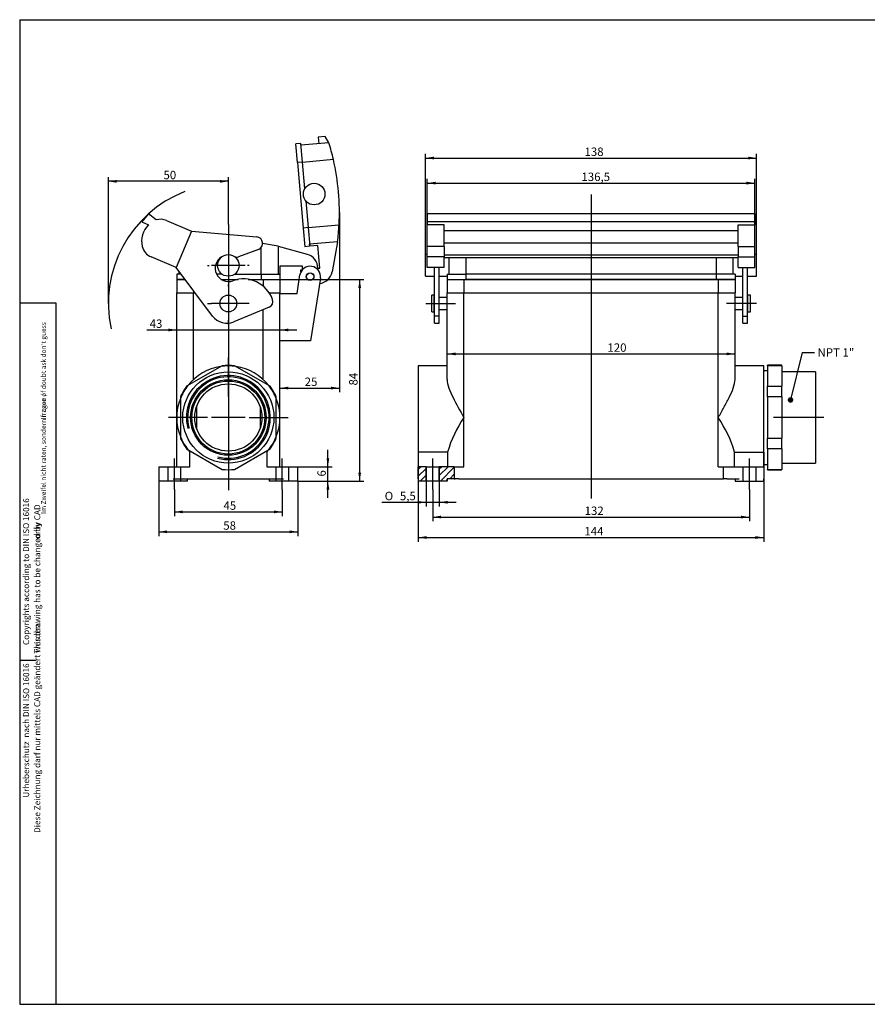
# Model space of a CAD drawing. Units: millimetres. Extents: x 5 to 591, y 5 to 415.
# Drawn here: x 5 to 358, y 5 to 415 of the extents above; entities that cross this region are included whole.
import ezdxf
from ezdxf.enums import TextEntityAlignment as Align
from ezdxf.lldxf.tags import DXFTag

# ---------------------------------------------------------------- set-up
doc = ezdxf.new("R2010")
doc.units = ezdxf.units.MM
for name, color, linetype in [('DECKEL_LAENGSBUE', 7, 'Continuous'), ('Default', 7, 'Continuous'), ('DV2_Standard', 7, 'Continuous'), ('DV3_Standard', 7, 'Continuous'), ('GRIFF_LAENGSBUEG', 7, 'Continuous'), ('H_B_24_SDRH_LB_N', 7, 'Continuous'), ('Standard', 7, 'Continuous')]:
    doc.layers.add(name, color=color, linetype=linetype)
doc.styles.add('SEACAD_seiso_ttf', font='seiso.ttf')
doc.styles.add('SEACAD_seiso_ttfI', font='seiso.ttf')
doc.styles.add('SEACAD_semeci1_ttf', font='semeci1.ttf')
tags = doc.linetypes.add('CENTER2', pattern=[28.575, 19.05, -3.175, 3.175, -3.175]).pattern_tags.tags
tags[10:11] = [DXFTag(74, 4), DXFTag(75, 0), DXFTag(340, '0'), DXFTag(46, 0.0), DXFTag(50, 0.0), DXFTag(44, 0.0), DXFTag(45, 0.0)]
tags[8:9] = [DXFTag(74, 4), DXFTag(75, 0), DXFTag(340, '0'), DXFTag(46, 0.0), DXFTag(50, 0.0), DXFTag(44, 0.0), DXFTag(45, 0.0)]
tags[6:7] = [DXFTag(74, 4), DXFTag(75, 0), DXFTag(340, '0'), DXFTag(46, 0.0), DXFTag(50, 0.0), DXFTag(44, 0.0), DXFTag(45, 0.0)]
tags[4:5] = [DXFTag(74, 4), DXFTag(75, 0), DXFTag(340, '0'), DXFTag(46, 0.0), DXFTag(50, 0.0), DXFTag(44, 0.0), DXFTag(45, 0.0)]
tags = doc.linetypes.add('HIDDEN2', pattern=[4.7625, 3.175, -1.5875]).pattern_tags.tags
tags[6:7] = [DXFTag(74, 4), DXFTag(75, 0), DXFTag(340, '0'), DXFTag(46, 0.0), DXFTag(50, 0.0), DXFTag(44, 0.0), DXFTag(45, 0.0)]
tags[4:5] = [DXFTag(74, 4), DXFTag(75, 0), DXFTag(340, '0'), DXFTag(46, 0.0), DXFTag(50, 0.0), DXFTag(44, 0.0), DXFTag(45, 0.0)]
doc.dimstyles.new('DIN', dxfattribs={"dimtxt": 3.5, "dimasz": 3.5, "dimexe": 1.75, "dimexo": 0, "dimgap": 1.75, "dimtad": 1, "dimdec": 0, "dimtxsty": 'SEACAD_seiso_ttf', "dimblk1": '_SE_FILLED', "dimblk2": '_SE_FILLED', "dimsah": 1, "dimcen": 1.75, "dimadec": 0, "dimazin": 0, "dimtfac": 1, "dimtdec": 0, "dimtmove": 0, "dimatfit": 3, "dimfxl": 0, "dimtolj": 1, "dimarcsym": 0})

# ---------------------------------------------------------------- blocks, each defined once
blk = doc.blocks.new('SEANNOT_GROUP')
at = {"layer": 'Standard', "color": 7, "linetype": 'CENTER2'}
for p, q in [((91.97, 258.08), (91.97, 274.33)), ((91.97, 256.33), (91.97, 242.33)), ((83.22, 249.33), (66.97, 249.33)), ((98.97, 249.33), (84.97, 249.33)), ((100.72, 249.33), (116.97, 249.33)), ((91.97, 240.58), (91.97, 224.33))]:
    blk.add_line(p, q, dxfattribs=at)
blk = doc.blocks.new('SEANNOT_GROUP1')
at = {"layer": 'Standard', "color": 7, "linetype": 'CENTER2'}
for p, q in [((91.97, 305.58), (91.97, 303.83)), ((91.97, 303.83), (91.97, 289.83)), ((83.22, 296.83), (84.97, 296.83)), ((98.97, 296.83), (84.97, 296.83)), ((100.72, 296.83), (98.97, 296.83)), ((91.97, 288.08), (91.97, 289.83))]:
    blk.add_line(p, q, dxfattribs=at)
blk = doc.blocks.new('SEANNOT_GROUP2')
at = {"layer": 'Standard', "color": 7, "linetype": 'CENTER2'}
for p, q in [((91.97, 321.43), (91.97, 320.68)), ((91.97, 319.68), (91.97, 305.68)), ((83.22, 312.68), (83.97, 312.68)), ((98.97, 312.68), (84.97, 312.68)), ((100.72, 312.68), (99.97, 312.68)), ((91.97, 303.93), (91.97, 304.68))]:
    blk.add_line(p, q, dxfattribs=at)
blk = doc.blocks.new('SEANNOT_GROUP3')
at = {"layer": 'Standard', "color": 7, "linetype": 'CENTER2'}
blk.add_line((243.16, 342.24), (243.16, 215.64), dxfattribs=at)
blk = doc.blocks.new('SEANNOT_GROUP4')
at = {"layer": 'Standard', "color": 7, "linetype": 'CENTER2'}
blk.add_line((91.97, 329.69), (91.97, 219.12), dxfattribs=at)
blk = doc.blocks.new('SEANNOT_GROUP5')
at = {"layer": 'Standard', "color": 7, "linetype": 'CENTER2'}
blk.add_line((174.26, 296.83), (186.66, 296.83), dxfattribs=at)
blk = doc.blocks.new('SEANNOT_GROUP6')
at = {"layer": 'Standard', "color": 7, "linetype": 'CENTER2'}
blk.add_line((312.06, 296.83), (299.66, 296.83), dxfattribs=at)
blk = doc.blocks.new('SEANNOT_GROUP7')
at = {"layer": 'Standard', "color": 7, "linetype": 'CENTER2'}
blk.add_line((177.16, 219.33), (177.16, 232.33), dxfattribs=at)
blk = doc.blocks.new('SEANNOT_GROUP8')
at = {"layer": 'Standard', "color": 7, "linetype": 'CENTER2'}
blk.add_line((309.16, 219.33), (309.16, 232.33), dxfattribs=at)
blk = doc.blocks.new('SEANNOT_GROUP9')
at = {"layer": 'Standard', "color": 7, "linetype": 'CENTER2'}
blk.add_line((69.47, 219.33), (69.47, 232.33), dxfattribs=at)
blk = doc.blocks.new('SEANNOT_GROUP10')
at = {"layer": 'Standard', "color": 7, "linetype": 'CENTER2'}
blk.add_line((114.47, 219.33), (114.47, 232.33), dxfattribs=at)
blk = doc.blocks.new('SEANNOT_GROUP11')
at = {"layer": 'Standard', "linetype": 'Continuous'}
h = blk.add_hatch(color=7, dxfattribs=at)
edge = h.paths.add_edge_path()
edge.add_ellipse((326.29, 256.64), major_axis=(1.17, 0), ratio=1, start_angle=0, end_angle=360)
at = {"layer": 'Standard', "color": 7, "linetype": 'Continuous'}
blk.add_line((331.08, 276.42), (336.33, 276.42), dxfattribs=at)
blk.add_lwpolyline([(331.08, 276.42), (326.29, 256.64)], dxfattribs=at)
at = {"layer": 'Standard', "color": 7, "linetype": 'Continuous', "style": 'SEACAD_seiso_ttf'}
blk.add_text('NPT 1"', height=3.5, dxfattribs=at).set_placement((337.55, 278.17), align=Align.TOP_LEFT)
blk = doc.blocks.new('SEANNOT_GROUP12')
at = {"layer": 'Standard', "color": 7, "linetype": 'CENTER2'}
blk.add_line((340.16, 249.33), (319.16, 249.33), dxfattribs=at)
blk = doc.blocks.new('SE1')
at = {"layer": 'DECKEL_LAENGSBUE', "color": 7, "linetype": 'HIDDEN2'}
for p, q in [((132.36, 366.4), (129.37, 366.14)), ((129.37, 366.14), (129.62, 363.35)), ((133.89, 363.72), (132.36, 366.4)), ((122.17, 363.5), (120.08, 363.32)), ((120.76, 355.55), (120.08, 363.32)), ((122.85, 355.73), (122.17, 363.5)), ((133.89, 363.72), (122.24, 362.7)), ((120.76, 355.55), (123.15, 328.25)), ((123.82, 344.63), (122.85, 355.73)), ((124.27, 339.53), (125.24, 328.43)), ((123.15, 328.25), (123.83, 320.48)), ((125.24, 328.43), (125.92, 320.66)), ((125.92, 320.66), (123.83, 320.48)), ((137.5, 322.48), (125.85, 321.46)), ((125.92, 320.66), (125.85, 321.46)), ((129.31, 320.96), (125.92, 320.66)), ((130.13, 311.6), (129.31, 320.96)), ((137.5, 322.48), (135.2, 310.03)), ((122.16, 310.9), (122.93, 310.97)), ((122.24, 309.98), (122.16, 310.9)), ((128.66, 311.47), (130.13, 311.6))]:
    blk.add_line(p, q, dxfattribs=at)
at = {"layer": 'DECKEL_LAENGSBUE', "color": 7, "linetype": 'Continuous'}
for p, q in [((122.85, 355.73), (135.74, 356.86)), ((122.85, 355.73), (120.76, 355.55)), ((125.24, 328.43), (123.15, 328.25)), ((125.24, 328.43), (138.13, 329.56)), ((105.67, 308.98), (105.67, 320.17)), ((112.67, 320.67), (112.67, 308.98)), ((112.67, 320.67), (124.87, 317.3)), ((113.47, 312.38), (113.47, 308.98)), ((122.87, 312.38), (113.47, 312.38)), ((122.87, 310.9), (122.87, 312.38)), ((72.3, 308.98), (70.47, 308.98)), ((70.47, 308.98), (70.47, 306.88)), ((71.27, 310.34), (71.27, 308.98)), ((89.41, 308.98), (87.1, 308.98)), ((94.53, 308.98), (105.67, 308.98)), ((105.67, 308.98), (113.47, 308.98)), ((105.67, 308.98), (105.67, 306.88)), ((113.47, 308.98), (112.67, 308.98)), ((113.47, 308.98), (113.47, 306.88)), ((129.27, 311.51), (129.27, 310.9)), ((73.88, 306.88), (70.47, 306.88)), ((88.99, 306.88), (96.11, 306.88)), ((100.25, 306.88), (105.67, 306.88)), ((105.67, 306.88), (113.47, 306.88))]:
    blk.add_line(p, q, dxfattribs=at)
at = {"layer": 'DECKEL_LAENGSBUE', "color": 7, "linetype": 'HIDDEN2'}
for centre, radius in [((127.73, 342.4), 4.5), ((126.07, 308.03), 1.5)]:
    blk.add_circle(centre, radius, dxfattribs=at)
at = {"layer": 'DECKEL_LAENGSBUE', "color": 7, "linetype": 'Continuous'}
for centre, radius in [((91.97, 312.68), 4.5), ((126.07, 308.03), 1.5)]:
    blk.add_circle(centre, radius, dxfattribs=at)
at = {"layer": 'DECKEL_LAENGSBUE', "color": 7, "linetype": 'HIDDEN2'}
for centre, radius, start, end in [((40.27, 334.75), 98, 13.036, 17.1941), ((40.27, 334.75), 98, 356.964, 13.036), ((40.27, 334.75), 98, 352.8059, 356.964), ((129.3, 311.12), 6, 276.4389, 349.5471)]:
    blk.add_arc(centre, radius, start, end, dxfattribs=at)
at = {"layer": 'DECKEL_LAENGSBUE', "color": 7, "linetype": 'Continuous'}
for centre, radius, start, end in [((91.97, 224.88), 98, 77.8059, 81.6234), ((123.27, 311.51), 6, 0, 74.5471)]:
    blk.add_arc(centre, radius, start, end, dxfattribs=at)
at = {"layer": 'DV2_Standard', "color": 7, "linetype": 'HIDDEN2'}
blk.add_arc((91.97, 296.83), 50, 111.334, 192.1597, dxfattribs=at)
at = {"layer": 'GRIFF_LAENGSBUEG', "color": 7, "linetype": 'Continuous'}
for p, q in [((58.66, 334.11), (55.87, 330.78)), ((61.95, 331.63), (58.66, 334.11)), ((55.87, 330.78), (58.66, 329.6)), ((66.23, 331.38), (76.63, 326.97)), ((76.63, 326.97), (70.18, 311.78)), ((76.63, 326.97), (103.82, 324.57)), ((70.18, 311.78), (59.78, 316.2)), ((104.52, 319.35), (96.17, 316.25)), ((85.4, 291.58), (70.18, 311.78)), ((109.01, 295.3), (94.27, 289.17))]:
    blk.add_line(p, q, dxfattribs=at)
for centre, radius, start, end in [((65.31, 322.81), 9.5, 134.4053, 193.8699), ((63.74, 325.52), 6.37, 67, 106.3162), ((103.59, 321.88), 2.7, 290.3378, 84.9623), ((62.27, 322.06), 6.38, 193.8699, 247), ((92, 311.48), 5.5, 121.0387, 289.5057), ((95.47, 318.13), 2, 244.2295, 290.3378), ((98.18, 294.04), 13, 19.8316, 109.5057), ((108.06, 297.61), 2.5, 292.5655, 19.8316), ((91.39, 296.1), 7.5, 217, 292.5655)]:
    blk.add_arc(centre, radius, start, end, dxfattribs=at)
at = {"layer": 'H_B_24_SDRH_LB_N', "color": 7, "linetype": 'Continuous'}
for p, q in [((120.61, 301.03), (121.83, 308.7)), ((70.46, 306.83), (70.46, 301.23)), ((70.46, 306.83), (73.92, 306.83)), ((89.07, 306.83), (95.82, 306.83)), ((100.54, 306.83), (106.47, 306.83)), ((106.47, 306.83), (106.47, 304.05)), ((106.47, 306.83), (113.48, 306.83)), ((113.48, 306.83), (113.48, 301.23)), ((130.32, 307.36), (126.18, 281.23)), ((70.46, 301.23), (77.47, 301.23)), ((70.47, 249.33), (70.47, 301.23)), ((77.47, 302.11), (77.47, 301.23)), ((77.47, 265.2), (77.47, 301.23)), ((77.47, 301.23), (78.14, 301.23)), ((109.01, 301.23), (113.48, 301.23)), ((113.47, 249.33), (113.47, 301.23)), ((113.47, 301.03), (120.61, 301.03)), ((106.47, 265.2), (106.47, 294.24)), ((126.18, 281.23), (113.47, 281.23)), ((89.38, 270.92), (74.57, 262.38)), ((109.38, 262.38), (94.57, 270.92)), ((71.97, 257.88), (71.97, 240.78)), ((111.97, 240.78), (111.97, 257.88)), ((78.72, 253.85), (78.72, 244.81)), ((105.22, 253.85), (105.22, 244.81)), ((70.47, 228.83), (70.47, 249.33)), ((113.47, 228.83), (113.47, 249.33)), ((74.57, 236.28), (89.38, 227.73)), ((75.97, 228.83), (75.97, 234.97)), ((94.57, 227.73), (109.38, 236.28)), ((107.97, 234.97), (107.97, 228.83)), ((62.97, 228.83), (68.97, 228.83)), ((62.97, 228.83), (62.97, 222.83)), ((68.97, 228.83), (75.97, 228.83)), ((107.97, 228.83), (114.97, 228.83)), ((114.97, 228.83), (120.97, 228.83)), ((120.97, 222.83), (120.97, 228.83)), ((74.97, 222.83), (62.97, 222.83)), ((68.97, 223.83), (114.97, 223.83)), ((74.97, 222.83), (74.97, 223.83)), ((108.97, 223.83), (108.97, 222.83)), ((120.97, 222.83), (108.97, 222.83))]:
    blk.add_line(p, q, dxfattribs=at)
at = {"layer": 'H_B_24_SDRH_LB_N', "color": 7, "linetype": 'HIDDEN2'}
for p, q in [((66.72, 228.83), (66.72, 222.83)), ((72.22, 222.83), (72.22, 228.83)), ((111.72, 228.83), (111.72, 222.83)), ((117.22, 222.83), (117.22, 228.83))]:
    blk.add_line(p, q, dxfattribs=at)
at = {"layer": 'H_B_24_SDRH_LB_N', "color": 7, "linetype": 'Continuous'}
for centre, radius in [((126.07, 308.03), 1.6), ((91.97, 296.83), 3.5), ((91.97, 249.33), 19), ((91.97, 249.33), 15.73), ((91.97, 249.33), 15.21), ((91.97, 249.33), 14)]:
    blk.add_circle(centre, radius, dxfattribs=at)
for centre, radius, start, end in [((126.07, 308.03), 4.3, 351, 171), ((91.97, 249.33), 21.75, 83.141, 96.859), ((91.97, 249.33), 17.5, 255, 195), ((91.97, 249.33), 21.5, 98.4711, 141.5289), ((91.97, 249.33), 21.5, 38.4711, 81.5289), ((91.97, 249.33), 16.97, 255, 195), ((91.97, 249.33), 16.97, 255, 195), ((91.97, 249.33), 21.75, 143.141, 156.859), ((91.97, 249.33), 21.75, 23.141, 36.859), ((91.97, 249.33), 21.5, 158.4711, 201.5289), ((91.97, 249.33), 21.5, 338.4711, 21.5289), ((91.97, 249.33), 21.75, 203.141, 216.859), ((91.97, 249.33), 21.75, 323.141, 336.859), ((91.97, 249.33), 21.5, 218.4711, 221.9108), ((91.97, 249.33), 21.5, 318.0892, 321.5289), ((91.97, 249.33), 21.75, 263.141, 276.859)]:
    blk.add_arc(centre, radius, start, end, dxfattribs=at)
at = {"layer": 'H_B_24_SDRH_LB_N', "color": 7, "linetype": 'HIDDEN2'}
for start, end in [(81.5289, 98.4711), (141.5289, 158.4711), (21.5289, 38.4711), (201.5289, 218.4711), (321.5289, 338.4711)]:
    blk.add_arc((91.97, 249.33), 21.5, start, end, dxfattribs=at)
blk = doc.blocks.new('SE2')
at = {"layer": 'H_B_24_SDRH_LB_N', "linetype": 'Continuous'}
h = blk.add_hatch(dxfattribs=at)
h.set_pattern_fill('LINE', scale=0.62992, angle=45, style=0, pattern_type=2)
h.paths.add_polyline_path([(171.19, 223.83), (171.19, 222.83), (174.41, 222.83), (174.41, 228.83), (171.16, 228.83), (171.16, 223.83)])
h = blk.add_hatch(dxfattribs=at)
h.set_pattern_fill('LINE', scale=0.62992, angle=45, style=0, pattern_type=2)
h.paths.add_polyline_path([(186.16, 223.83), (186.16, 228.83), (179.91, 228.83), (179.91, 222.83), (183.14, 222.83), (183.14, 223.83)])
at = {"layer": 'DECKEL_LAENGSBUE', "color": 7, "linetype": 'Continuous'}
for p, q in [((174.16, 308.18), (174.16, 317.18)), ((174.91, 317.18), (174.16, 317.18)), ((183.96, 308.98), (183.96, 315.87)), ((190.96, 315.87), (190.96, 308.98)), ((295.36, 315.87), (295.36, 308.98)), ((302.36, 308.98), (302.36, 315.87)), ((312.16, 317.18), (311.41, 317.18)), ((312.16, 308.18), (312.16, 317.18)), ((174.16, 308.18), (177.91, 308.18)), ((179.91, 308.18), (183.16, 308.18)), ((183.16, 308.98), (190.96, 308.98)), ((183.16, 308.98), (183.16, 306.88)), ((295.36, 308.98), (190.96, 308.98)), ((190.96, 308.98), (190.96, 306.88)), ((303.16, 308.98), (295.36, 308.98)), ((295.36, 308.98), (295.36, 306.88)), ((303.16, 308.98), (303.16, 306.88)), ((303.16, 308.18), (306.41, 308.18)), ((308.41, 308.18), (312.16, 308.18)), ((183.16, 306.88), (190.96, 306.88)), ((295.36, 306.88), (190.96, 306.88)), ((303.16, 306.88), (295.36, 306.88))]:
    blk.add_line(p, q, dxfattribs=at)
at = {"layer": 'DV3_Standard', "color": 7, "linetype": 'Continuous'}
blk.add_line((186.16, 228.83), (186.16, 223.83), dxfattribs=at)
at = {"layer": 'GRIFF_LAENGSBUEG', "color": 7, "linetype": 'Continuous'}
for p, q in [((311.41, 334.11), (174.91, 334.11)), ((174.91, 334.11), (174.91, 330.78)), ((311.41, 334.11), (311.41, 330.78)), ((311.41, 330.78), (174.91, 330.78)), ((174.91, 330.78), (174.91, 329.6)), ((181.91, 329.6), (174.91, 329.6)), ((174.91, 320.54), (174.91, 329.6)), ((181.91, 320.54), (181.91, 329.6)), ((304.41, 320.54), (304.41, 329.6)), ((304.41, 329.6), (311.41, 329.6)), ((311.41, 330.78), (311.41, 329.6)), ((311.41, 320.54), (311.41, 329.6)), ((181.91, 327.23), (304.41, 327.23)), ((181.91, 320.54), (174.91, 320.54)), ((174.91, 316.2), (174.91, 320.54)), ((304.41, 321.98), (181.91, 321.98)), ((181.91, 320.54), (181.91, 316.2)), ((304.41, 320.54), (311.41, 320.54)), ((304.41, 320.54), (304.41, 316.2)), ((311.41, 316.2), (311.41, 320.54)), ((174.91, 311.78), (174.91, 316.2)), ((181.91, 316.2), (174.91, 316.2)), ((304.41, 316.97), (181.91, 316.97)), ((181.91, 311.78), (181.91, 316.2)), ((304.41, 315.87), (181.91, 315.87)), ((304.41, 311.78), (304.41, 316.2)), ((304.41, 316.2), (311.41, 316.2)), ((311.41, 311.78), (311.41, 316.2)), ((177.91, 311.78), (174.91, 311.78)), ((179.91, 311.78), (177.91, 311.78)), ((177.91, 291.58), (177.91, 311.78)), ((181.91, 311.78), (179.91, 311.78)), ((179.91, 291.58), (179.91, 311.78)), ((304.41, 311.78), (306.41, 311.78)), ((306.41, 311.78), (308.41, 311.78)), ((306.41, 291.58), (306.41, 311.78)), ((308.41, 311.78), (311.41, 311.78)), ((308.41, 291.58), (308.41, 311.78)), ((177.91, 288.6), (177.91, 291.58)), ((179.91, 291.58), (177.91, 291.58)), ((179.91, 288.6), (179.91, 291.58)), ((306.41, 291.58), (308.41, 291.58)), ((306.41, 288.6), (306.41, 291.58)), ((308.41, 288.6), (308.41, 291.58)), ((177.91, 288.6), (179.91, 288.6)), ((306.41, 288.6), (308.41, 288.6))]:
    blk.add_line(p, q, dxfattribs=at)
at = {"layer": 'H_B_24_SDRH_LB_N', "color": 7, "linetype": 'Continuous'}
for p, q in [((183.15, 306.83), (190.16, 306.83)), ((183.15, 306.83), (183.15, 301.23)), ((190.16, 306.83), (296.16, 306.83)), ((190.16, 306.83), (190.16, 301.23)), ((251.91, 306.83), (251.91, 306.88)), ((257.16, 306.83), (257.16, 306.88)), ((296.16, 306.83), (303.17, 306.83)), ((296.16, 306.83), (296.16, 301.23)), ((303.17, 306.83), (303.17, 301.23)), ((176.76, 293.33), (176.76, 300.33)), ((177.76, 300.33), (176.76, 300.33)), ((177.76, 293.33), (177.76, 300.33)), ((183.15, 301.23), (190.16, 301.23)), ((183.16, 265.2), (183.16, 301.23)), ((190.16, 249.33), (190.16, 301.23)), ((190.16, 301.23), (296.16, 301.23)), ((296.16, 249.33), (296.16, 301.23)), ((296.16, 301.23), (303.17, 301.23)), ((303.16, 265.2), (303.16, 301.23)), ((308.56, 293.33), (308.56, 300.33)), ((309.56, 300.33), (308.56, 300.33)), ((309.56, 293.33), (309.56, 300.33)), ((177.91, 299.28), (177.76, 299.28)), ((183.16, 299.28), (179.91, 299.28)), ((306.41, 299.28), (303.16, 299.28)), ((308.56, 299.28), (308.41, 299.28)), ((176.76, 293.33), (177.76, 293.33)), ((177.76, 294.38), (177.91, 294.38)), ((179.91, 294.38), (183.16, 294.38)), ((303.16, 294.38), (306.41, 294.38)), ((308.41, 294.38), (308.56, 294.38)), ((308.56, 293.33), (309.56, 293.33)), ((171.16, 270.83), (171.16, 234.97)), ((183.16, 270.83), (171.16, 270.83)), ((315.16, 270.83), (303.16, 270.83)), ((315.16, 234.97), (315.16, 270.83)), ((316.66, 270.92), (316.66, 271.08)), ((322.66, 271.08), (316.66, 271.08)), ((316.66, 270.92), (316.66, 262.38)), ((322.66, 270.92), (316.66, 270.92)), ((322.66, 270.92), (322.66, 271.08)), ((322.66, 270.92), (322.66, 262.38)), ((316.66, 268.83), (315.16, 268.83)), ((336.66, 268.33), (322.66, 268.33)), ((336.66, 268.33), (336.66, 230.33)), ((316.66, 257.88), (316.66, 262.38)), ((316.66, 262.38), (322.66, 262.38)), ((322.66, 257.88), (322.66, 262.38)), ((316.66, 257.88), (316.66, 240.78)), ((322.66, 257.88), (316.66, 257.88)), ((322.66, 257.88), (322.66, 240.78)), ((190.16, 228.83), (190.16, 249.33)), ((296.16, 228.83), (296.16, 249.33)), ((316.66, 236.28), (316.66, 240.78)), ((316.66, 240.78), (322.66, 240.78)), ((322.66, 236.28), (322.66, 240.78)), ((183.33, 234.97), (171.16, 234.97)), ((171.16, 234.97), (171.16, 228.83)), ((183.33, 234.97), (183.33, 228.83)), ((303, 228.83), (303, 234.97)), ((303, 234.97), (315.16, 234.97)), ((315.16, 228.83), (315.16, 234.97)), ((316.66, 236.28), (316.66, 227.73)), ((322.66, 236.28), (316.66, 236.28)), ((322.66, 236.28), (322.66, 227.73)), ((315.16, 229.83), (316.66, 229.83)), ((322.66, 230.33), (336.66, 230.33)), ((171.16, 223.83), (171.16, 228.83)), ((174.41, 228.83), (171.16, 228.83)), ((174.41, 222.83), (174.41, 228.83)), ((174.41, 228.83), (179.91, 228.83)), ((179.91, 228.83), (179.91, 222.83)), ((186.16, 228.83), (179.91, 228.83)), ((186.16, 228.83), (186.56, 228.83)), ((186.56, 228.83), (187.98, 228.83)), ((187.98, 228.83), (190.16, 228.83)), ((296.16, 228.83), (298.35, 228.83)), ((298.35, 228.83), (299.76, 228.83)), ((298.35, 223.83), (298.35, 228.83)), ((299.76, 228.83), (304.92, 228.83)), ((304.92, 228.83), (315.16, 228.83)), ((315.16, 228.83), (315.16, 223.83)), ((316.66, 227.58), (316.66, 227.73)), ((316.66, 227.73), (322.66, 227.73)), ((316.66, 227.58), (322.66, 227.58)), ((322.66, 227.58), (322.66, 227.73)), ((171.19, 223.83), (171.16, 223.83)), ((171.16, 223.83), (171.16, 222.83)), ((171.19, 222.83), (171.19, 223.83)), ((174.41, 222.83), (171.19, 222.83)), ((179.91, 222.83), (174.41, 222.83)), ((183.14, 222.83), (179.91, 222.83)), ((186.16, 223.83), (183.14, 223.83)), ((183.14, 223.83), (183.14, 222.83)), ((183.16, 222.83), (183.16, 223.83)), ((186.16, 223.83), (186.56, 223.83)), ((187.98, 223.83), (186.56, 223.83)), ((187.98, 223.83), (298.35, 223.83)), ((299.76, 223.83), (298.35, 223.83)), ((299.76, 223.83), (304.92, 223.83)), ((303.16, 223.83), (303.16, 222.83)), ((303.16, 222.83), (315.16, 222.83)), ((315.16, 222.83), (315.16, 223.83))]:
    blk.add_line(p, q, dxfattribs=at)
at = {"layer": 'H_B_24_SDRH_LB_N', "color": 7, "linetype": 'HIDDEN2'}
for p, q in [((174.41, 228.83), (174.41, 222.83)), ((179.91, 222.83), (179.91, 228.83)), ((306.41, 228.83), (306.41, 222.83)), ((311.91, 222.83), (311.91, 228.83)), ((171.19, 222.83), (171.16, 222.83)), ((183.16, 222.83), (183.14, 222.83))]:
    blk.add_line(p, q, dxfattribs=at)
at = {"layer": 'H_B_24_SDRH_LB_N', "color": 7, "linetype": 'Continuous'}
for centre, start, end in [((235.94, 218.72), 146.2372, 162.845), ((250.38, 218.72), 17.155, 33.7628)]:
    blk.add_arc(centre, 55.07, start, end, dxfattribs=at)
for points, knots in [([(183.16, 265.2), (183.16, 264.11), (183.46, 262.89), (184.36, 260.33), (184.95, 259.01), (186.94, 254.96), (188.58, 252.11), (190.16, 249.33)], [0, 0, 0, 0, 0.25, 0.25, 0.5, 0.5, 1, 1, 1, 1]), ([(296.16, 249.33), (296.96, 250.72), (297.76, 252.13), (299.29, 254.89), (300.03, 256.27), (301.37, 259), (301.96, 260.32), (302.86, 262.89), (303.16, 264.1), (303.16, 265.2)], [0, 0, 0, 0, 0.25, 0.25, 0.5, 0.5, 0.75, 0.75, 1, 1, 1, 1])]:
    blk.add_open_spline(points, degree=3, knots=knots, dxfattribs=at)
blk = doc.blocks.new('DMBLK1')
at = {"layer": 'Standard', "linetype": 'Continuous'}
for points in [[(116.97, 262.18), (113.47, 261.6), (116.97, 261.01)], [(134.77, 262.18), (134.77, 261.01), (138.27, 261.6)]]:
    blk.add_hatch(color=7, dxfattribs=at).paths.add_polyline_path(points)
at = {"layer": 'Standard', "color": 7, "linetype": 'Continuous'}
for p, q in [((138.27, 334.75), (138.27, 259.85)), ((113.47, 261.6), (138.27, 261.6))]:
    blk.add_line(p, q, dxfattribs=at)
at = {"layer": 'Standard', "color": 7, "linetype": 'Continuous', "style": 'SEACAD_seiso_ttf'}
blk.add_text('25', height=3.5, dxfattribs=at).set_placement((123.8, 265.97), align=Align.TOP_LEFT)
blk = doc.blocks.new('_SE_FILLED')
at = {"color": 0}
blk.add_line((0, 0), (-1, 0), dxfattribs=at)
blk.add_solid([(0, 0), (-1, -0.1665), (-1, 0.1665), (0, 0)], dxfattribs=at)
blk = doc.blocks.new('DMBLK2')
at = {"layer": 'Standard', "linetype": 'Continuous'}
for points in [[(66.97, 285.21), (70.47, 285.79), (66.97, 286.37)], [(116.97, 285.21), (116.97, 286.37), (113.47, 285.79)]]:
    blk.add_hatch(color=7, dxfattribs=at).paths.add_polyline_path(points)
at = {"layer": 'Standard', "color": 7, "linetype": 'Continuous'}
blk.add_line((57.95, 285.79), (120.47, 285.79), dxfattribs=at)
at = {"layer": 'Standard', "color": 7, "linetype": 'Continuous', "style": 'SEACAD_seiso_ttf'}
blk.add_text('43', height=3.5, dxfattribs=at).set_placement((59.17, 290.16), align=Align.TOP_LEFT)
blk = doc.blocks.new('DMBLK3')
at = {"layer": 'Standard', "linetype": 'Continuous'}
for points in [[(66.47, 201.14), (66.47, 202.31), (62.97, 201.73)], [(117.47, 201.14), (120.97, 201.73), (117.47, 202.31)]]:
    blk.add_hatch(color=7, dxfattribs=at).paths.add_polyline_path(points)
at = {"layer": 'Standard', "color": 7, "linetype": 'Continuous'}
for p, q in [((62.97, 222.83), (62.97, 199.98)), ((120.97, 222.83), (120.97, 199.98)), ((62.97, 201.73), (120.97, 201.73))]:
    blk.add_line(p, q, dxfattribs=at)
at = {"layer": 'Standard', "color": 7, "linetype": 'Continuous', "style": 'SEACAD_seiso_ttf'}
blk.add_text('58', height=3.5, dxfattribs=at).set_placement((89.87, 206.1), align=Align.TOP_LEFT)
blk = doc.blocks.new('DMBLK4')
at = {"layer": 'Standard', "linetype": 'Continuous'}
for points in [[(134.05, 232.33), (132.88, 232.33), (133.46, 228.83)], [(134.05, 219.33), (133.46, 222.83), (132.88, 219.33)]]:
    blk.add_hatch(color=7, dxfattribs=at).paths.add_polyline_path(points)
at = {"layer": 'Standard', "color": 7, "linetype": 'Continuous'}
for p, q in [((133.46, 215.83), (133.46, 235.83)), ((120.97, 228.83), (135.21, 228.83)), ((120.97, 222.83), (135.21, 222.83))]:
    blk.add_line(p, q, dxfattribs=at)
at = {"layer": 'Standard', "color": 7, "linetype": 'Continuous', "style": 'SEACAD_seiso_ttf'}
blk.add_text('6', height=3.5, rotation=90, dxfattribs=at).set_placement((129.09, 224.75), align=Align.TOP_LEFT)
blk = doc.blocks.new('DMBLK5')
at = {"layer": 'Standard', "linetype": 'Continuous'}
for points in [[(177.66, 357.98), (174.16, 357.39), (177.66, 356.81)], [(308.66, 357.98), (308.66, 356.81), (312.16, 357.39)]]:
    blk.add_hatch(color=7, dxfattribs=at).paths.add_polyline_path(points)
at = {"layer": 'Standard', "color": 7, "linetype": 'Continuous'}
for p, q in [((174.16, 317.18), (174.16, 359.14)), ((174.16, 357.39), (312.16, 357.39)), ((312.16, 312.68), (312.16, 359.14))]:
    blk.add_line(p, q, dxfattribs=at)
at = {"layer": 'Standard', "color": 7, "linetype": 'Continuous', "style": 'SEACAD_seiso_ttf'}
blk.add_text('138', height=3.5, dxfattribs=at).set_placement((240.42, 361.77), align=Align.TOP_LEFT)
blk = doc.blocks.new('DMBLK6')
at = {"layer": 'Standard', "linetype": 'Continuous'}
for points in [[(178.41, 347.54), (174.91, 346.96), (178.41, 346.37)], [(307.91, 347.54), (307.91, 346.37), (311.41, 346.96)]]:
    blk.add_hatch(color=7, dxfattribs=at).paths.add_polyline_path(points)
at = {"layer": 'Standard', "color": 7, "linetype": 'Continuous'}
for p, q in [((174.91, 329.6), (174.91, 348.71)), ((311.41, 329.6), (311.41, 348.71)), ((174.91, 346.96), (311.41, 346.96))]:
    blk.add_line(p, q, dxfattribs=at)
at = {"layer": 'Standard', "color": 7, "linetype": 'Continuous', "style": 'SEACAD_seiso_ttf'}
blk.add_text('136,5', height=3.5, dxfattribs=at).set_placement((239.15, 351.33), align=Align.TOP_LEFT)
blk = doc.blocks.new('DMBLK7')
at = {"layer": 'Standard', "linetype": 'Continuous'}
for points in [[(186.66, 276.41), (183.16, 275.83), (186.66, 275.24)], [(299.66, 276.41), (299.66, 275.24), (303.16, 275.83)]]:
    blk.add_hatch(color=7, dxfattribs=at).paths.add_polyline_path(points)
at = {"layer": 'Standard', "color": 7, "linetype": 'Continuous'}
blk.add_line((183.16, 275.83), (303.16, 275.83), dxfattribs=at)
at = {"layer": 'Standard', "color": 7, "linetype": 'Continuous', "style": 'SEACAD_seiso_ttf'}
blk.add_text('120', height=3.5, dxfattribs=at).set_placement((249.98, 280.2), align=Align.TOP_LEFT)
blk = doc.blocks.new('DMBLK8')
at = {"layer": 'Standard', "linetype": 'Continuous'}
for points in [[(170.91, 213.44), (174.41, 214.03), (170.91, 214.61)], [(183.41, 213.44), (183.41, 214.61), (179.91, 214.03)]]:
    blk.add_hatch(color=7, dxfattribs=at).paths.add_polyline_path(points)
at = {"layer": 'Standard', "color": 7, "linetype": 'Continuous'}
for p, q in [((174.41, 222.83), (174.41, 212.28)), ((179.91, 222.83), (179.91, 212.28)), ((155.91, 214.03), (186.91, 214.03))]:
    blk.add_line(p, q, dxfattribs=at)
for s, style, p in [('O', 'SEACAD_semeci1_ttf', (157.14, 218.4)), ('5,5', 'SEACAD_seiso_ttf', (163.48, 218.4))]:
    blk.add_text(s, height=3.5, dxfattribs=dict(at, style=style)).set_placement(p, align=Align.TOP_LEFT)
blk = doc.blocks.new('DMBLK9')
at = {"layer": 'Standard', "linetype": 'Continuous'}
for points in [[(174.66, 198.78), (174.66, 199.94), (171.16, 199.36)], [(311.66, 198.78), (315.16, 199.36), (311.66, 199.94)]]:
    blk.add_hatch(color=7, dxfattribs=at).paths.add_polyline_path(points)
at = {"layer": 'Standard', "color": 7, "linetype": 'Continuous'}
for p, q in [((171.16, 234.97), (171.16, 197.61)), ((315.16, 234.97), (315.16, 197.61)), ((171.16, 199.36), (315.16, 199.36))]:
    blk.add_line(p, q, dxfattribs=at)
at = {"layer": 'Standard', "color": 7, "linetype": 'Continuous', "style": 'SEACAD_seiso_ttf'}
blk.add_text('144', height=3.5, dxfattribs=at).set_placement((240.38, 203.73), align=Align.TOP_LEFT)
blk = doc.blocks.new('DMBLK10')
at = {"layer": 'Standard', "linetype": 'Continuous'}
for points in [[(147.29, 303.33), (146.71, 306.83), (146.13, 303.33)], [(147.29, 226.33), (146.13, 226.33), (146.71, 222.83)]]:
    blk.add_hatch(color=7, dxfattribs=at).paths.add_polyline_path(points)
at = {"layer": 'Standard', "color": 7, "linetype": 'Continuous'}
for p, q in [((109.98, 306.83), (148.46, 306.83)), ((146.71, 222.83), (146.71, 306.83)), ((120.97, 222.83), (148.46, 222.83))]:
    blk.add_line(p, q, dxfattribs=at)
at = {"layer": 'Standard', "color": 7, "linetype": 'Continuous', "style": 'SEACAD_seiso_ttf'}
blk.add_text('84', height=3.5, rotation=90, dxfattribs=at).set_placement((142.33, 262.68), align=Align.TOP_LEFT)
blk = doc.blocks.new('DMBLK11')
at = {"layer": 'Standard', "linetype": 'Continuous'}
for points in [[(45.47, 348.28), (41.97, 347.7), (45.47, 347.11)], [(88.47, 348.28), (88.47, 347.11), (91.97, 347.7)]]:
    blk.add_hatch(color=7, dxfattribs=at).paths.add_polyline_path(points)
at = {"layer": 'Standard', "color": 7, "linetype": 'Continuous'}
for p, q in [((41.97, 296.83), (41.97, 349.45)), ((91.97, 329.69), (91.97, 349.45)), ((91.97, 347.7), (41.97, 347.7))]:
    blk.add_line(p, q, dxfattribs=at)
at = {"layer": 'Standard', "color": 7, "linetype": 'Continuous', "style": 'SEACAD_seiso_ttf'}
blk.add_text('50', height=3.5, dxfattribs=at).set_placement((64.94, 352.07), align=Align.TOP_LEFT)
blk = doc.blocks.new('DMBLK12')
at = {"layer": 'Standard', "linetype": 'Continuous'}
for points in [[(180.66, 207.29), (180.66, 208.46), (177.16, 207.87)], [(305.66, 207.29), (309.16, 207.87), (305.66, 208.46)]]:
    blk.add_hatch(color=7, dxfattribs=at).paths.add_polyline_path(points)
at = {"layer": 'Standard', "color": 7, "linetype": 'Continuous'}
for p, q in [((177.16, 219.33), (177.16, 206.12)), ((309.16, 219.33), (309.16, 206.12)), ((177.16, 207.87), (309.16, 207.87))]:
    blk.add_line(p, q, dxfattribs=at)
at = {"layer": 'Standard', "color": 7, "linetype": 'Continuous', "style": 'SEACAD_seiso_ttf'}
blk.add_text('132', height=3.5, dxfattribs=at).set_placement((240.46, 212.25), align=Align.TOP_LEFT)
blk = doc.blocks.new('DMBLK13')
at = {"layer": 'Standard', "linetype": 'Continuous'}
for points in [[(72.97, 209.45), (72.97, 210.61), (69.47, 210.03)], [(110.97, 209.45), (114.47, 210.03), (110.97, 210.61)]]:
    blk.add_hatch(color=7, dxfattribs=at).paths.add_polyline_path(points)
at = {"layer": 'Standard', "color": 7, "linetype": 'Continuous'}
for p, q in [((69.47, 219.33), (69.47, 208.28)), ((114.47, 219.33), (114.47, 208.28)), ((69.47, 210.03), (114.47, 210.03))]:
    blk.add_line(p, q, dxfattribs=at)
at = {"layer": 'Standard', "color": 7, "linetype": 'Continuous', "style": 'SEACAD_seiso_ttf'}
blk.add_text('45', height=3.5, dxfattribs=at).set_placement((89.94, 214.41), align=Align.TOP_LEFT)

msp = doc.modelspace()

# ---------------------------------------------------------------- linework, layer by layer
at = {"layer": 'Standard', "color": 7, "linetype": 'Continuous'}
for p, q in [((5, 415.014), (5, 4.954)), ((5, 415.014), (588.942, 415.014)), ((5, 297.16), (20.009, 297.16)), ((20.009, 297.16), (20.009, 4.954)), ((11.703, 148.181), (5, 148.181)), ((5, 4.954), (588.942, 4.954))]:
    msp.add_line(p, q, dxfattribs=at)

# ---------------------------------------------------------------- block references
at = {"layer": 'Standard'}
for name in ['SE1', 'SEANNOT_GROUP3', 'SE2', 'SEANNOT_GROUP4', 'SEANNOT_GROUP2', 'SEANNOT_GROUP1', 'SEANNOT_GROUP5', 'SEANNOT_GROUP6', 'SEANNOT_GROUP11', 'SEANNOT_GROUP', 'SEANNOT_GROUP12', 'SEANNOT_GROUP9', 'SEANNOT_GROUP10', 'SEANNOT_GROUP7', 'SEANNOT_GROUP8']:
    msp.add_blockref(name, (0, 0), dxfattribs=at)

# ---------------------------------------------------------------- texts
at = {"layer": 'Default', "color": 7, "linetype": 'Continuous'}
for s, style, p in [("In case of doubt ask don't guess", 'SEACAD_seiso_ttfI', (13.927, 248.546)), ('Im Zweifel nicht raten, sondern fragen / ', 'SEACAD_seiso_ttf', (13.927, 209.183))]:
    msp.add_text(s, height=2, rotation=90, dxfattribs=dict(at, style=style)).set_placement(p, align=Align.TOP_LEFT)
at = {"layer": 'Standard', "color": 7, "linetype": 'Continuous'}
for s, height, style, p in [('Copyrights according to DIN ISO 16016', 2.5, 'SEACAD_seiso_ttfI', (6.434, 154.578)), ('This drawing has to be changed by CAD', 2.5, 'SEACAD_seiso_ttfI', (11.077, 150.952)), (' only', 2.4694, 'SEACAD_seiso_ttfI', (11.107, 197.94)), ('Diese Zeichnung darf nur mittels CAD geändert werden.', 2.5, 'SEACAD_seiso_ttf', (11.053, 76.343)), ('Urheberschutz  nach DIN ISO 16016', 2.5, 'SEACAD_seiso_ttf', (6.443, 91.035))]:
    msp.add_text(s, height=height, rotation=90, dxfattribs=dict(at, style=style)).set_placement(p, align=Align.TOP_LEFT)

# ---------------------------------------------------------------- dimensions: what is measured, and where the dimension line sits
for base, p1, p2, picture, middle in [((312.163, 357.393), (174.163, 317.179), (312.163, 312.679), 'DMBLK5', (243.163, 357.393)), ((41.973, 347.695), (91.973, 329.69), (41.973, 296.829), 'DMBLK11', (66.973, 347.695)), ((113.473, 285.789), (70.473, 301.229), (113.473, 275.279), 'DMBLK2', (64.295, 285.789)), ((303.163, 275.826), (183.163, 265.203), (303.163, 283.216), 'DMBLK7', (252.801, 275.826))]:
    dim = msp.add_linear_dim(base=base, p1=p1, p2=p2, text='\\A1;<>', dimstyle='DIN', override={"dimdec": 2, "dimtdec": 2}, dxfattribs=at)
    dim.commit()
    dim.dimension.update_dxf_attribs({"geometry": picture, "text_midpoint": middle, "dimtype": 160})
for base, p1, p2, angle, text, picture, middle, dimtype in [((174.913, 346.955), (174.913, 329.601), (311.413, 329.601), 0, '\\A1;<>', 'DMBLK6', (243.163, 346.955), 161), ((146.71, 306.829), (120.973, 222.829), (109.978, 306.829), 90, '\\A1;<>', 'DMBLK10', (146.71, 264.829), 160), ((133.465, 222.829), (120.973, 222.829), (120.973, 228.829), 90, '\\A1;<>', 'DMBLK4', (133.465, 225.829), 161), ((171.163, 199.36), (171.163, 234.967), (315.163, 234.967), 0, '\\A1;<>', 'DMBLK9', (243.163, 199.36), 161), ((62.973, 201.728), (62.973, 222.829), (120.973, 222.829), 0, '\\A1;<>', 'DMBLK3', (91.973, 201.728), 161), ((174.413, 214.025), (174.413, 222.829), (179.913, 222.829), 0, '\\A1;%%C <>', 'DMBLK8', (169.323, 214.025), 161), ((69.473, 210.03), (69.473, 219.329), (114.473, 219.329), 0, '\\A1;<>', 'DMBLK13', (91.973, 210.03), 161), ((177.163, 207.872), (177.163, 219.329), (309.163, 219.329), 0, '\\A1;<>', 'DMBLK12', (243.163, 207.872), 161)]:
    dim = msp.add_linear_dim(base=base, p1=p1, p2=p2, angle=angle, text=text, dimstyle='DIN', override={"dimdec": 2, "dimtdec": 2}, dxfattribs=at)
    dim.commit()
    dim.dimension.update_dxf_attribs({"geometry": picture, "text_midpoint": middle, "dimtype": dimtype})
dim = msp.add_linear_dim(base=(138.267, 261.595), p1=(113.473, 249.329), p2=(138.267, 334.752), text='\\A1;<>', dimstyle='DIN', dxfattribs=at)
dim.commit()
dim.dimension.update_dxf_attribs({"geometry": 'DMBLK1', "text_midpoint": (125.87, 261.595), "dimtype": 160})

doc.saveas('drawing.dxf')
